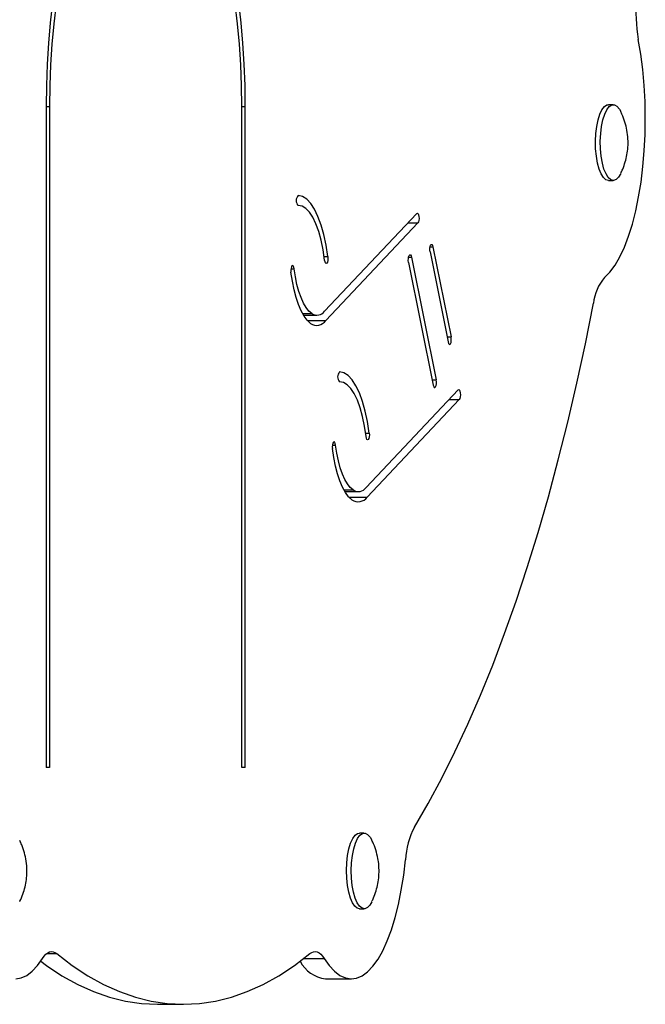
# Model space of a CAD drawing. Units: millimetres. Extents: x 43 to 572, y 60 to 635.
# Drawn here: x 356 to 362, y 233 to 242 of the extents above; entities that cross this region are included whole.
import ezdxf

# ---------------------------------------------------------------- set-up
doc = ezdxf.new("R2010")
doc.units = ezdxf.units.MM
doc.layers.add('CONTOUR', color=7, linetype='Continuous')

msp = doc.modelspace()

# ---------------------------------------------------------------- linework, layer by layer
at = {"layer": 'CONTOUR'}
for p, q in [((356.7908, 242.2284), (356.7695, 242.0455)), ((356.8227, 242.2165), (356.8012, 242.0362)), ((358.4708, 242.0362), (358.4493, 242.2165)), ((358.5025, 242.0455), (358.4811, 242.2284)), ((356.7695, 242.0455), (356.7528, 241.8585)), ((356.8012, 242.0362), (356.7843, 241.8517)), ((358.4877, 241.8517), (358.4708, 242.0362)), ((358.5192, 241.8585), (358.5025, 242.0455)), ((356.7528, 241.8585), (356.7408, 241.6685)), ((356.7843, 241.8517), (356.7721, 241.664)), ((358.4999, 241.664), (358.4877, 241.8517)), ((358.5312, 241.6685), (358.5192, 241.8585)), ((362.1329, 241.7602), (362.1106, 241.8942)), ((362.1506, 241.6204), (362.1329, 241.7602)), ((356.7408, 241.6685), (356.7336, 241.4764)), ((356.7721, 241.664), (356.7648, 241.4742)), ((358.5072, 241.4742), (358.4999, 241.664)), ((358.5384, 241.4764), (358.5312, 241.6685)), ((362.1635, 241.4762), (362.1506, 241.6204)), ((356.7336, 241.4764), (356.7311, 241.2833)), ((356.7648, 241.4742), (356.7623, 241.2833)), ((358.5096, 241.2833), (358.5072, 241.4742)), ((358.5409, 241.2833), (358.5384, 241.4764)), ((362.1714, 241.3289), (362.1635, 241.4762)), ((356.7311, 241.2833), (356.7311, 235.2833)), ((356.7311, 241.2833), (356.7623, 241.2833)), ((356.7623, 241.2833), (356.7623, 235.2833)), ((358.5096, 235.2833), (358.5096, 241.2833)), ((358.5096, 241.2833), (358.5409, 241.2833)), ((358.5409, 235.2833), (358.5409, 241.2833)), ((361.7805, 241.2557), (361.8022, 241.284)), ((361.8022, 241.284), (361.8255, 241.2989)), ((361.8246, 241.2557), (361.8463, 241.284)), ((361.8255, 241.2989), (361.839, 241.3012)), ((361.883, 241.3012), (361.839, 241.3012)), ((361.8463, 241.284), (361.8695, 241.2989)), ((361.8695, 241.2989), (361.8933, 241.2999)), ((361.8933, 241.2999), (361.9167, 241.2868)), ((361.9167, 241.2868), (361.9387, 241.2602)), ((361.9167, 241.2868), (361.9167, 241.2868)), ((362.1742, 241.1801), (362.1714, 241.3289)), ((361.745, 241.1641), (361.7612, 241.2152)), ((361.7612, 241.2152), (361.7805, 241.2557)), ((361.7891, 241.1641), (361.8052, 241.2152)), ((361.8052, 241.2152), (361.8246, 241.2557)), ((361.9387, 241.2602), (361.9506, 241.2386)), ((361.7247, 241.039), (361.7327, 241.1046)), ((361.7327, 241.1046), (361.745, 241.1641)), ((361.7688, 241.039), (361.7767, 241.1046)), ((361.7767, 241.1046), (361.7891, 241.1641)), ((362.172, 241.0311), (362.1742, 241.1801)), ((361.7215, 240.9701), (361.7247, 241.039)), ((361.7655, 240.9701), (361.7688, 241.039)), ((362.1647, 240.8836), (362.172, 241.0311)), ((361.723, 240.9007), (361.7215, 240.9701)), ((361.767, 240.9007), (361.7655, 240.9701)), ((361.7293, 240.8336), (361.723, 240.9007)), ((361.74, 240.7716), (361.7293, 240.8336)), ((361.7733, 240.8336), (361.767, 240.9007)), ((361.7841, 240.7716), (361.7733, 240.8336)), ((362.1524, 240.7389), (362.1647, 240.8836)), ((361.7548, 240.7171), (361.74, 240.7716)), ((361.7989, 240.7171), (361.7841, 240.7716)), ((361.7731, 240.6726), (361.7548, 240.7171)), ((361.7941, 240.6396), (361.7731, 240.6726)), ((361.8172, 240.6726), (361.7989, 240.7171)), ((361.8381, 240.6396), (361.8172, 240.6726)), ((361.9512, 240.6772), (361.9308, 240.6433)), ((362.1353, 240.5985), (362.1524, 240.7389)), ((361.8169, 240.6197), (361.7941, 240.6396)), ((361.839, 240.6136), (361.8169, 240.6197)), ((361.8609, 240.6197), (361.8381, 240.6396)), ((361.839, 240.6136), (361.883, 240.6136)), ((361.8846, 240.6136), (361.8609, 240.6197)), ((361.9082, 240.6216), (361.8846, 240.6136)), ((361.9308, 240.6433), (361.9082, 240.6216)), ((362.1134, 240.4638), (362.1353, 240.5985)), ((359.0604, 240.467), (359.0217, 240.4764)), ((359.0242, 240.3852), (359.0208, 240.3852)), ((359.0562, 240.3792), (359.0214, 240.3851)), ((359.0984, 240.4427), (359.0604, 240.467)), ((359.1349, 240.404), (359.0984, 240.4427)), ((359.1693, 240.3514), (359.1349, 240.404)), ((362.0871, 240.3361), (362.1134, 240.4638)), ((359.0904, 240.3592), (359.0562, 240.3792)), ((359.1233, 240.3256), (359.0904, 240.3592)), ((359.1543, 240.279), (359.1233, 240.3256)), ((359.201, 240.286), (359.1693, 240.3514)), ((360.0978, 240.3131), (359.2616, 239.4262)), ((360.0978, 240.3131), (360.1038, 240.3157)), ((360.1038, 240.3157), (360.1098, 240.3115)), ((360.1098, 240.3115), (360.1147, 240.3009)), ((360.1147, 240.3009), (360.1178, 240.2857)), ((362.0566, 240.2167), (362.0871, 240.3361)), ((359.1827, 240.2203), (359.1543, 240.279)), ((359.2082, 240.1506), (359.1827, 240.2203)), ((359.2295, 240.2088), (359.201, 240.286)), ((359.2543, 240.1213), (359.2295, 240.2088)), ((360.1085, 240.2273), (359.2722, 239.3404)), ((360.0169, 240.2273), (360.1085, 240.2273)), ((360.1137, 240.2365), (360.1085, 240.2273)), ((360.1173, 240.2508), (360.1137, 240.2365)), ((360.1187, 240.2681), (360.1173, 240.2508)), ((360.1178, 240.2857), (360.1187, 240.2681)), ((362.0222, 240.1068), (362.0566, 240.2167)), ((359.2301, 240.0712), (359.2082, 240.1506)), ((359.2748, 240.025), (359.2543, 240.1213)), ((359.248, 239.9838), (359.2301, 240.0712)), ((360.224, 240.0262), (360.2297, 240.0321)), ((360.2297, 240.0321), (360.2358, 240.0311)), ((360.2358, 240.0311), (360.2413, 240.0234)), ((361.9842, 240.0074), (362.0222, 240.1068)), ((359.2616, 239.8899), (359.248, 239.9838)), ((359.2908, 239.9216), (359.2748, 240.025)), ((360.0288, 239.9318), (360.0346, 239.9377)), ((360.0346, 239.9377), (360.0407, 239.9367)), ((360.2164, 239.9805), (360.2168, 239.9983)), ((360.2185, 239.9637), (360.2164, 239.9805)), ((360.2168, 239.9983), (360.2194, 240.0143)), ((360.2185, 240.0101), (360.2453, 240.0101)), ((360.2185, 239.9637), (360.3833, 239.1469)), ((360.2194, 240.0143), (360.224, 240.0262)), ((360.2413, 240.0234), (360.2453, 240.0101)), ((360.2453, 240.0101), (360.4101, 239.1933)), ((361.943, 239.9196), (361.9842, 240.0074)), ((359.2576, 239.9216), (359.2908, 239.9216)), ((359.2647, 239.8747), (359.2616, 239.8899)), ((359.2697, 239.8642), (359.2647, 239.8747)), ((359.2756, 239.86), (359.2697, 239.8642)), ((359.2816, 239.8628), (359.2756, 239.86)), ((359.2868, 239.8721), (359.2816, 239.8628)), ((359.2904, 239.8866), (359.2868, 239.8721)), ((359.2918, 239.904), (359.2904, 239.8866)), ((359.2908, 239.9216), (359.2918, 239.904)), ((360.0213, 239.8862), (360.0217, 239.9039)), ((360.0233, 239.8694), (360.0213, 239.8862)), ((360.0217, 239.9039), (360.0243, 239.92)), ((360.0233, 239.9157), (360.0502, 239.9157)), ((360.0233, 239.8694), (360.2481, 238.7555)), ((360.0243, 239.92), (360.0288, 239.9318)), ((360.0407, 239.9367), (360.0462, 239.929)), ((360.0462, 239.929), (360.0502, 239.9157)), ((360.0502, 239.9157), (360.275, 238.8019)), ((361.899, 239.8442), (361.943, 239.9196)), ((358.9559, 239.8151), (358.9545, 239.7977)), ((358.9545, 239.7977), (358.9555, 239.7802)), ((358.9555, 239.8123), (358.9847, 239.8123)), ((358.9683, 239.6983), (358.9555, 239.7802)), ((358.9595, 239.8296), (358.9559, 239.8151)), ((358.9646, 239.839), (358.9595, 239.8296)), ((358.9706, 239.8419), (358.9646, 239.839)), ((358.9766, 239.8378), (358.9706, 239.8419)), ((358.9815, 239.8274), (358.9766, 239.8378)), ((358.9847, 239.8123), (358.9815, 239.8274)), ((358.996, 239.7385), (358.9847, 239.8123)), ((361.8045, 239.7334), (361.8527, 239.7819)), ((361.8527, 239.7819), (361.899, 239.8442)), ((358.9843, 239.6213), (358.9683, 239.6983)), ((359.0103, 239.6694), (358.996, 239.7385)), ((359.0274, 239.606), (359.0103, 239.6694)), ((359.0032, 239.5503), (358.9843, 239.6213)), ((359.047, 239.5492), (359.0274, 239.606)), ((359.0248, 239.4862), (359.0032, 239.5503)), ((359.0689, 239.5), (359.047, 239.5492)), ((359.0927, 239.4591), (359.0689, 239.5)), ((361.6294, 239.1313), (361.703, 239.4985)), ((359.0488, 239.4299), (359.0248, 239.4862)), ((359.0748, 239.3821), (359.0488, 239.4299)), ((359.0618, 239.4045), (359.1446, 239.4045)), ((359.1181, 239.4271), (359.0927, 239.4591)), ((359.1446, 239.4045), (359.1181, 239.4271)), ((359.0703, 239.3896), (359.1904, 239.3896)), ((359.1026, 239.3435), (359.0748, 239.3821)), ((359.0837, 239.3896), (359.0755, 239.381)), ((359.1318, 239.3145), (359.1026, 239.3435)), ((359.1053, 239.3404), (359.2722, 239.3404)), ((360.3739, 239.1933), (360.4101, 239.1933)), ((360.3833, 239.1469), (360.3873, 239.1337)), ((360.3873, 239.1337), (360.3928, 239.126)), ((360.4046, 239.1308), (360.4092, 239.1427)), ((360.4092, 239.1427), (360.4118, 239.1587)), ((360.4122, 239.1765), (360.4101, 239.1933)), ((360.4118, 239.1587), (360.4122, 239.1765)), ((360.3928, 239.126), (360.3989, 239.125)), ((360.3989, 239.125), (360.4046, 239.1308)), ((361.5515, 238.7716), (361.6294, 239.1313)), ((359.4364, 238.8655), (359.3977, 238.8749)), ((359.4743, 238.8412), (359.4364, 238.8655)), ((359.4002, 238.7837), (359.3967, 238.7837)), ((359.4321, 238.7777), (359.3973, 238.7836)), ((359.4663, 238.7577), (359.4321, 238.7777)), ((359.5108, 238.8025), (359.4743, 238.8412)), ((359.5452, 238.7499), (359.5108, 238.8025)), ((360.2387, 238.8019), (360.275, 238.8019)), ((360.277, 238.7851), (360.275, 238.8019)), ((360.2767, 238.7673), (360.277, 238.7851)), ((359.4992, 238.7241), (359.4663, 238.7577)), ((359.5302, 238.6775), (359.4992, 238.7241)), ((359.5769, 238.6845), (359.5452, 238.7499)), ((360.4737, 238.7115), (359.6375, 237.8246)), ((360.2481, 238.7555), (360.2522, 238.7422)), ((360.2522, 238.7422), (360.2576, 238.7345)), ((360.2576, 238.7345), (360.2637, 238.7335)), ((360.2637, 238.7335), (360.2695, 238.7394)), ((360.2695, 238.7394), (360.274, 238.7512)), ((360.274, 238.7512), (360.2767, 238.7673)), ((360.4737, 238.7115), (360.4798, 238.7142)), ((360.4798, 238.7142), (360.4857, 238.71)), ((360.4857, 238.71), (360.4906, 238.6994)), ((360.4906, 238.6994), (360.4937, 238.6842)), ((361.4696, 238.4199), (361.5515, 238.7716)), ((359.5587, 238.6188), (359.5302, 238.6775)), ((359.5841, 238.5491), (359.5587, 238.6188)), ((359.6054, 238.6073), (359.5769, 238.6845)), ((359.6302, 238.5198), (359.6054, 238.6073)), ((360.4844, 238.6258), (359.6481, 237.7389)), ((360.3929, 238.6258), (360.4844, 238.6258)), ((360.4896, 238.635), (360.4844, 238.6258)), ((360.4932, 238.6493), (360.4896, 238.635)), ((360.4947, 238.6666), (360.4932, 238.6493)), ((360.4937, 238.6842), (360.4947, 238.6666)), ((359.606, 238.4697), (359.5841, 238.5491)), ((359.6507, 238.4235), (359.6302, 238.5198)), ((359.6239, 238.3823), (359.606, 238.4697)), ((359.6667, 238.3201), (359.6507, 238.4235)), ((361.3836, 238.0765), (361.4696, 238.4199)), ((359.6375, 238.2884), (359.6239, 238.3823)), ((359.3466, 238.2404), (359.3405, 238.2375)), ((359.3525, 238.2363), (359.3466, 238.2404)), ((359.6335, 238.3201), (359.6667, 238.3201)), ((359.6406, 238.2732), (359.6375, 238.2884)), ((359.6456, 238.2626), (359.6406, 238.2732)), ((359.6515, 238.2585), (359.6456, 238.2626)), ((359.6575, 238.2613), (359.6515, 238.2585)), ((359.6627, 238.2706), (359.6575, 238.2613)), ((359.6663, 238.2851), (359.6627, 238.2706)), ((359.6677, 238.3024), (359.6663, 238.2851)), ((359.6667, 238.3201), (359.6677, 238.3024)), ((359.3318, 238.2136), (359.3304, 238.1962)), ((359.3304, 238.1962), (359.3314, 238.1786)), ((359.3314, 238.2108), (359.3607, 238.2108)), ((359.3442, 238.0968), (359.3314, 238.1786)), ((359.3354, 238.2281), (359.3318, 238.2136)), ((359.3405, 238.2375), (359.3354, 238.2281)), ((359.3574, 238.2259), (359.3525, 238.2363)), ((359.3607, 238.2108), (359.3574, 238.2259)), ((359.3719, 238.137), (359.3607, 238.2108)), ((359.3602, 238.0198), (359.3442, 238.0968)), ((359.3862, 238.0679), (359.3719, 238.137)), ((359.4033, 238.0045), (359.3862, 238.0679)), ((361.2936, 237.7419), (361.3836, 238.0765)), ((359.3791, 237.9488), (359.3602, 238.0198)), ((359.4229, 237.9477), (359.4033, 238.0045)), ((359.4007, 237.8847), (359.3791, 237.9488)), ((359.4247, 237.8284), (359.4007, 237.8847)), ((359.4448, 237.8985), (359.4229, 237.9477)), ((359.4686, 237.8576), (359.4448, 237.8985)), ((359.4508, 237.7806), (359.4247, 237.8284)), ((359.4377, 237.803), (359.5205, 237.803)), ((359.494, 237.8256), (359.4686, 237.8576)), ((359.5205, 237.803), (359.494, 237.8256)), ((359.4462, 237.7881), (359.5663, 237.7881)), ((359.4786, 237.7419), (359.4508, 237.7806)), ((359.4596, 237.7881), (359.4515, 237.7794)), ((359.5077, 237.713), (359.4786, 237.7419)), ((359.4812, 237.7389), (359.6481, 237.7389)), ((361.1998, 237.4164), (361.2936, 237.7419)), ((361.1022, 237.1005), (361.1998, 237.4164)), ((361.0011, 236.7945), (361.1022, 237.1005)), ((360.8964, 236.4987), (361.0011, 236.7945)), ((360.7884, 236.2135), (360.8964, 236.4987)), ((360.677, 235.9392), (360.7884, 236.2135)), ((360.5626, 235.6762), (360.677, 235.9392)), ((360.4452, 235.4247), (360.5626, 235.6762)), ((360.3249, 235.185), (360.4452, 235.4247)), ((356.7623, 235.2833), (356.7311, 235.2833)), ((358.5409, 235.2833), (358.5096, 235.2833)), ((360.2018, 234.9574), (360.3249, 235.185)), ((360.0762, 234.7423), (360.2018, 234.9574)), ((359.5162, 234.6385), (359.5377, 234.6684)), ((359.5377, 234.6684), (359.5608, 234.6851)), ((359.5603, 234.6385), (359.5818, 234.6684)), ((359.5608, 234.6851), (359.5773, 234.6884)), ((359.6213, 234.6884), (359.5773, 234.6884)), ((359.5818, 234.6684), (359.6049, 234.6851)), ((359.6049, 234.6851), (359.6287, 234.6878)), ((359.6287, 234.6878), (359.6521, 234.6764)), ((359.6521, 234.6764), (359.6743, 234.6515)), ((359.4816, 234.5443), (359.4973, 234.5966)), ((359.4973, 234.5966), (359.5162, 234.6385)), ((359.5256, 234.5443), (359.5413, 234.5966)), ((359.5413, 234.5966), (359.5603, 234.6385)), ((359.6743, 234.6515), (359.6894, 234.6249)), ((359.4698, 234.4839), (359.4816, 234.5443)), ((359.5138, 234.4839), (359.5256, 234.5443)), ((359.4597, 234.3487), (359.4624, 234.4178)), ((359.4624, 234.4178), (359.4698, 234.4839)), ((359.5037, 234.3487), (359.5064, 234.4178)), ((359.5064, 234.4178), (359.5138, 234.4839)), ((359.9793, 234.3045), (359.9959, 234.4455)), ((359.4618, 234.2794), (359.4597, 234.3487)), ((359.5059, 234.2794), (359.5037, 234.3487)), ((359.4687, 234.2128), (359.4618, 234.2794)), ((359.5127, 234.2128), (359.5059, 234.2794)), ((359.958, 234.1691), (359.9793, 234.3045)), ((359.48, 234.1516), (359.4687, 234.2128)), ((359.4953, 234.0983), (359.48, 234.1516)), ((359.524, 234.1516), (359.5127, 234.2128)), ((359.5393, 234.0983), (359.524, 234.1516)), ((359.9322, 234.0405), (359.958, 234.1691)), ((359.5139, 234.055), (359.4953, 234.0983)), ((359.5351, 234.0237), (359.5139, 234.055)), ((359.558, 234.055), (359.5393, 234.0983)), ((359.5792, 234.0237), (359.558, 234.055)), ((359.6894, 234.0644), (359.6719, 234.0342)), ((359.9022, 233.9201), (359.9322, 234.0405)), ((359.5581, 234.0054), (359.5351, 234.0237)), ((359.5773, 234.0008), (359.5581, 234.0054)), ((359.5773, 234.0008), (359.6213, 234.0008)), ((359.6022, 234.0054), (359.5792, 234.0237)), ((359.6259, 234.0011), (359.6022, 234.0054)), ((359.6495, 234.0108), (359.6259, 234.0011)), ((359.6719, 234.0342), (359.6495, 234.0108)), ((359.8682, 233.809), (359.9022, 233.9201)), ((359.8306, 233.7083), (359.8682, 233.809)), ((359.7897, 233.6191), (359.8306, 233.7083)), ((356.7296, 233.5888), (356.7456, 233.6014)), ((356.7357, 233.5942), (356.8277, 233.5942)), ((356.7456, 233.6014), (356.762, 233.6093)), ((356.762, 233.6093), (356.7785, 233.6126)), ((356.7785, 233.6126), (356.7951, 233.6111)), ((356.7951, 233.6111), (356.8116, 233.605)), ((356.8116, 233.605), (356.8277, 233.5942)), ((356.8277, 233.5942), (356.9686, 233.4867)), ((358.9874, 233.4867), (359.1283, 233.5942)), ((359.1283, 233.5942), (359.1445, 233.605)), ((359.1445, 233.605), (359.1609, 233.6111)), ((359.1609, 233.6111), (359.1775, 233.6126)), ((359.1775, 233.6126), (359.1941, 233.6093)), ((359.1941, 233.6093), (359.2104, 233.6014)), ((359.2104, 233.6014), (359.2264, 233.5888)), ((359.7461, 233.5422), (359.7897, 233.6191)), ((356.6533, 233.4851), (356.6992, 233.5505)), ((356.6822, 233.5243), (356.7337, 233.4867)), ((356.6992, 233.5505), (356.7141, 233.5718)), ((356.7141, 233.5718), (356.7296, 233.5888)), ((359.0733, 233.5505), (359.2569, 233.5505)), ((359.2264, 233.5888), (359.242, 233.5718)), ((359.242, 233.5718), (359.2569, 233.5505)), ((359.2569, 233.5505), (359.3027, 233.4851)), ((359.7, 233.4783), (359.7461, 233.5422)), ((356.5562, 233.3958), (356.6055, 233.4334)), ((356.6055, 233.4334), (356.6533, 233.4851)), ((356.7337, 233.4867), (356.8757, 233.3933)), ((356.9686, 233.4867), (357.1106, 233.3933)), ((358.8454, 233.3933), (358.9874, 233.4867)), ((359.3027, 233.4851), (359.3505, 233.4334)), ((359.3505, 233.4334), (359.3998, 233.3958)), ((359.6025, 233.3923), (359.652, 233.4282)), ((359.652, 233.4282), (359.7, 233.4783)), ((356.4549, 233.3644), (356.5058, 233.3727)), ((356.5058, 233.3727), (356.5562, 233.3958)), ((356.8757, 233.3933), (357.0187, 233.314)), ((357.1106, 233.3933), (357.2536, 233.314)), ((358.7024, 233.314), (358.8454, 233.3933)), ((359.2692, 233.3644), (359.5041, 233.3644)), ((359.3998, 233.3958), (359.4502, 233.3727)), ((359.4502, 233.3727), (359.5011, 233.3644)), ((359.5011, 233.3644), (359.552, 233.371)), ((359.552, 233.371), (359.6025, 233.3923)), ((357.0187, 233.314), (357.1626, 233.2491)), ((357.1626, 233.2491), (357.3071, 233.1985)), ((357.2536, 233.314), (357.3975, 233.2491)), ((357.3975, 233.2491), (357.542, 233.1985)), ((358.414, 233.1985), (358.5585, 233.2491)), ((358.5585, 233.2491), (358.7024, 233.314)), ((357.3071, 233.1985), (357.4522, 233.1623)), ((357.4522, 233.1623), (357.5975, 233.1405)), ((357.542, 233.1985), (357.6871, 233.1623)), ((357.6871, 233.1623), (357.8325, 233.1405)), ((358.1236, 233.1405), (358.2689, 233.1623)), ((358.2689, 233.1623), (358.414, 233.1985)), ((357.5975, 233.1405), (357.7431, 233.1333)), ((357.7431, 233.1333), (357.978, 233.1333)), ((357.8325, 233.1405), (357.978, 233.1333)), ((357.978, 233.1333), (358.1236, 233.1405))]:
    msp.add_line(p, q, dxfattribs=at)
for centre, radius, start, end in [((363.4699, 242.1365), 1.3808, 174.4468, 190.10926), ((359.0685, 240.4306), 0.0655, 135.61029, 223.93862), ((362.132, 239.4525), 0.4315, 139.38056, 173.88574), ((359.1917, 239.4768), 0.0863, 236.91355, 324.06501), ((359.1885, 239.4011), 0.1034, 236.77407, 324.06709), ((359.4444, 238.829), 0.0655, 135.61029, 223.93862), ((359.5676, 237.8753), 0.0863, 236.91355, 324.06501), ((359.5644, 237.7996), 0.1034, 236.77407, 324.06709), ((360.7433, 234.4024), 0.7486, 153.0002, 176.70062), ((359.3046, 233.6611), 0.2989, 207.25013, 263.1858)]:
    msp.add_arc(centre, radius, start, end, dxfattribs=at)
for points, knots in [([(361.9522, 240.6815), (361.9579, 240.693), (361.9738, 240.725), (361.9924, 240.7804), (362.0086, 240.8468), (362.0175, 240.9168), (362.0181, 240.9914), (362.009, 241.0682), (361.9898, 241.1434), (361.9703, 241.1993), (361.9547, 241.2287), (361.9511, 241.2355)], [0, 0, 0, 0, 0.066921, 0.186634, 0.304145, 0.423577, 0.554693, 0.692241, 0.826054, 0.95976, 1, 1, 1, 1]), ([(356.5541, 234.283), (356.5556, 234.3045), (356.5591, 234.3547), (356.5528, 234.4311), (356.536, 234.5093), (356.5159, 234.572), (356.4982, 234.6076), (356.4918, 234.6204)], [0, 0, 0, 0, 0.186041, 0.433804, 0.657139, 0.87681, 1, 1, 1, 1]), ([(359.7455, 234.4559), (359.7394, 234.4824), (359.7276, 234.5337), (359.7078, 234.5887), (359.6932, 234.6159), (359.6907, 234.6206)], [0, 0, 0, 0, 0.467789, 0.90808, 1, 1, 1, 1]), ([(359.6906, 234.0683), (359.6932, 234.0733), (359.7066, 234.0987), (359.7241, 234.1471), (359.7427, 234.2129), (359.7538, 234.2814), (359.7572, 234.354), (359.7528, 234.4129), (359.747, 234.4471), (359.7455, 234.4559)], [0, 0, 0, 0, 0.042216, 0.216448, 0.386574, 0.556969, 0.738523, 0.932246, 1, 1, 1, 1]), ([(356.4924, 234.0676), (356.4928, 234.0684), (356.5043, 234.0895), (356.5208, 234.1336), (356.541, 234.199), (356.5503, 234.2492), (356.5534, 234.2773), (356.5541, 234.283)], [0, 0, 0, 0, 0.011279, 0.321357, 0.623357, 0.923527, 1, 1, 1, 1])]:
    msp.add_open_spline(points, degree=3, knots=knots, dxfattribs=at)

doc.saveas('drawing.dxf')
